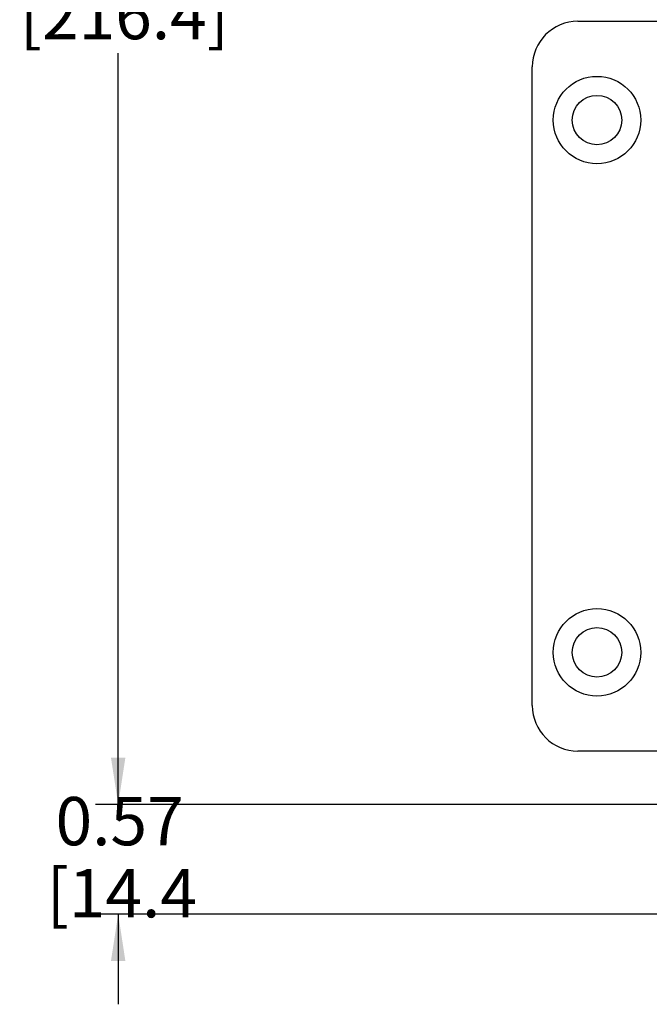
# Model space of a CAD drawing. Units: inches. Extents: x 0.2 to 8, y 0.3 to 10.7.
# Drawn here: x 0.2 to 1.3, y 6.5 to 8.2 of the extents above; entities that cross this region are included whole.
import ezdxf

# ---------------------------------------------------------------- set-up
doc = ezdxf.new("R2010")
doc.units = ezdxf.units.IN
doc.header["$MEASUREMENT"] = 0
doc.layers.add('BORDER', color=7, linetype='Continuous')
doc.styles.add('SLDTEXTSTYLE0', font='ARIAL.TTF', dxfattribs={"width": 0.948})
doc.dimstyles.new('SLDDIMSTYLE0', dxfattribs={"dimtxt": 0.080892, "dimasz": 0.080892, "dimexe": 0, "dimexo": 0.0625, "dimgap": 0.020223, "dimtad": 0, "dimtih": 1, "dimtoh": 1, "dimlfac": 3, "dimrnd": 1e-09, "dimzin": 12, "dimdsep": 46, "dimtxsty": 'SLDTEXTSTYLE0', "dimsah": 1, "dimcen": 0.09, "dimadec": 0, "dimazin": 3, "dimtfac": 1, "dimtofl": 0, "dimtmove": 0, "dimatfit": 3, "dimfxl": 0, "dimfrac": 2, "dimtolj": 1, "dimtzin": 12, "dimarcsym": 0})
doc.dimstyles.new('SLDDIMSTYLE1', dxfattribs={"dimtxt": 0.080892, "dimasz": 0.080892, "dimexe": 0, "dimexo": 0.0625, "dimgap": 0.020223, "dimtad": 0, "dimtih": 1, "dimtoh": 1, "dimlfac": 3, "dimrnd": 1e-09, "dimzin": 12, "dimdsep": 46, "dimtxsty": 'SLDTEXTSTYLE0', "dimsah": 1, "dimcen": 0.09, "dimadec": 0, "dimazin": 3, "dimtfac": 1, "dimtmove": 0, "dimatfit": 0, "dimfxl": 0, "dimfrac": 2, "dimtolj": 1, "dimtzin": 12, "dimarcsym": 0})

# ---------------------------------------------------------------- blocks, each defined once
blk = doc.blocks.new('_D')
at = {"layer": 'BORDER'}
for p, q in [((1.7716, 9.7302), (0.3789, 9.7302)), ((0.4183, 9.7302), (0.4183, 8.434)), ((0.4183, 6.8894), (0.4183, 8.1856)), ((1.7028, 6.8894), (0.3789, 6.8894))]:
    blk.add_line(p, q, dxfattribs=at)
for points in [[(0.4183, 9.7302), (0.4058, 9.6493), (0.4307, 9.6493)], [(0.4183, 6.8894), (0.4307, 6.9703), (0.4058, 6.9703)]]:
    blk.add_solid(points, dxfattribs=at)
at = {"layer": 'BORDER', "char_height": 0.08333, "attachment_point": 1, "style": 'SLDTEXTSTYLE0'}
for s, insert in [('8.25', (0.3103, 8.4172)), ('[216.4]', (0.2485, 8.293))]:
    blk.add_mtext(s, dxfattribs=dict(at, insert=insert))
blk = doc.blocks.new('_D_1')
at = {"layer": 'BORDER'}
for p, q in [((0.4183, 6.8894), (0.4183, 7.045)), ((1.7028, 6.8894), (0.3789, 6.8894)), ((2.1284, 6.7001), (0.3789, 6.7001)), ((0.4183, 6.7001), (0.4183, 6.5445))]:
    blk.add_line(p, q, dxfattribs=at)
for points in [[(0.4183, 6.8894), (0.4307, 6.9703), (0.4058, 6.9703)], [(0.4183, 6.7001), (0.4058, 6.6192), (0.4307, 6.6192)]]:
    blk.add_solid(points, dxfattribs=at)
at = {"layer": 'BORDER', "char_height": 0.08333, "attachment_point": 1, "style": 'SLDTEXTSTYLE0'}
for s, insert in [('0.57', (0.3103, 6.9022)), ('[14.4', (0.2948, 6.7779))]:
    blk.add_mtext(s, dxfattribs=dict(at, insert=insert))

msp = doc.modelspace()

# ---------------------------------------------------------------- linework, layer by layer
at = {"color": 7, "linetype": 'Continuous', "lineweight": 25}
for p, q in [((1.2107, 8.2408), (2.0307, 8.2408)), ((1.132, 7.06), (1.132, 8.162)), ((1.7421, 6.9812), (1.2108, 6.9812))]:
    msp.add_line(p, q, dxfattribs=at)
for centre, radius in [((1.2436, 8.0702), 0.0754), ((1.2436, 8.0702), 0.0426), ((1.2436, 7.1518), 0.0754), ((1.2436, 7.1518), 0.0426)]:
    msp.add_circle(centre, radius, dxfattribs=at)
for centre, start, end in [((1.2108, 8.162), 90.0254, 180), ((1.2108, 7.06), 180, 270)]:
    msp.add_arc(centre, 0.0787, start, end, dxfattribs=at)

# ---------------------------------------------------------------- dimensions: what is measured, and where the dimension line sits
at = {"layer": 'BORDER'}
for base, p1, p2, text, dimstyle, picture, middle in [((0.4183, 6.8894), (1.811, 9.7302), (1.7421, 6.8894), '8.25\\P[216.4]', 'SLDDIMSTYLE0', '_D', (0.4183, 8.3098)), ((0.4183, 6.7001), (1.7421, 6.8894), (2.1678, 6.7001), '0.57\\P[14.4', 'SLDDIMSTYLE1', '_D_1', (0.4183, 6.7947))]:
    dim = msp.add_linear_dim(base=base, p1=p1, p2=p2, angle=90, text=text, dimstyle=dimstyle, dxfattribs=at)
    dim.commit()
    dim.dimension.update_dxf_attribs({"geometry": picture, "text_midpoint": middle, "dimtype": 160})

doc.saveas('drawing.dxf')
